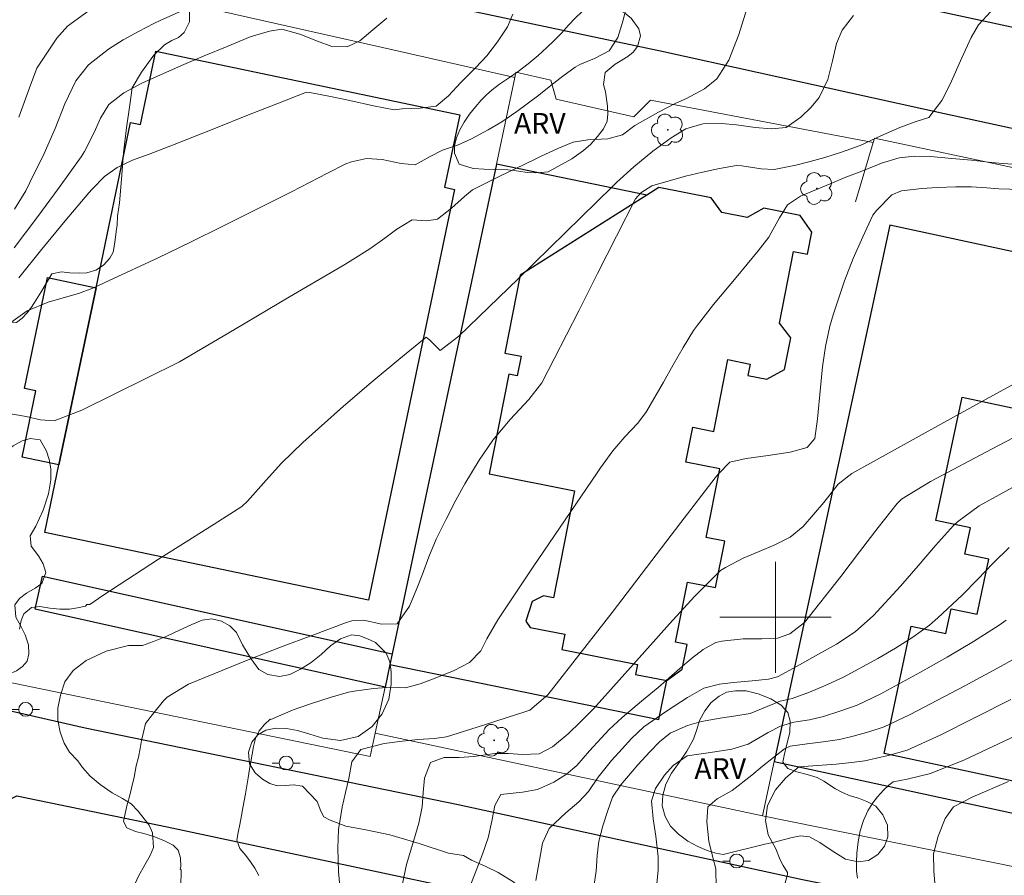
# Model space of a CAD drawing. Units: metres. Extents: x 280210 to 280726, y 1676001 to 1676567.
# Drawn here: x 280546 to 280616, y 1676081 to 1676143 of the extents above; entities that cross this region are included whole.
import ezdxf

# ---------------------------------------------------------------- set-up
doc = ezdxf.new("R2010")
doc.units = ezdxf.units.M
doc.header["$MEASUREMENT"] = 0
for name, color, linetype, lineweight, true_color in [('Arvores_Isoladas', 7, 'Continuous', 18, 0x00ff33), ('Curvas_Intermediarias', 7, 'Continuous', 9, 0x783c14), ('Curvas_Mestras', 7, 'Continuous', 20, 0x783c14), ('Topon_Vegetacao', 7, 'Continuous', 9, 0x00ff33), ('Vegetacao', 7, 'Orla8', 9, 0x00ff33)]:
    doc.layers.add(name, color=color, linetype=linetype, lineweight=lineweight, true_color=true_color)
for name, color, linetype, lineweight in [('Edificacoes', 7, 'Continuous', 30), ('Malha_Coordenadas', 7, 'Continuous', 15), ('Muro_Grade', 8, 'Continuous', 20), ('Pavimentacao_Asfaltica_Mfio', 10, 'Continuous', 30), ('Poste', 7, 'Continuous', 9)]:
    doc.layers.add(name, color=color, linetype=linetype, lineweight=lineweight)
doc.styles.add('Arial', font='arial.ttf', dxfattribs={"height": 1.5})
doc.styles.get("Standard").update_dxf_attribs({"font": 'arial.ttf'})
doc.linetypes.add('Orla8', pattern='A,6,-0.5,["V",Standard,S=1,R=0,X=-0.5,Y=-1],-0.5,6,-0.5,["V",Standard,S=1,R=0,X=-0.5,Y=-1],-0.5', length=14)

# ---------------------------------------------------------------- blocks, each defined once
blk = doc.blocks.new('Poste')
at = {"layer": 'Poste'}
for points in [[(-0.5, 0), (-1, 0)], [(0.5, 0), (1, 0)]]:
    blk.add_lwpolyline(points, dxfattribs=at)
blk.add_lwpolyline([(0, 0.5, 1), (0, -0.5, 1)], format="xyb", close=True, dxfattribs=at)
blk = doc.blocks.new('Arvore')
at = {"layer": 'Arvores_Isoladas'}
blk.add_lwpolyline([(-0.718, 0.493, 0.872324), (-0.722, -0.551, 0.862983), (0.284, -0.827, 0.900105), (0.89, 0.029, 0.863155), (0.262, 0.861, 0.882486)], format="xyb", close=True, dxfattribs=at)
blk.add_circle((0, 0), 0.0286, dxfattribs=at)

msp = doc.modelspace()

# ---------------------------------------------------------------- linework, layer by layer
at = {"layer": 'Curvas_Intermediarias', "flags": 128}
for points, elevation in [([(280589.55, 1676145.038), (280589.043, 1676142.97), (280588.651, 1676141.72), (280588.026, 1676140.771), (280586.964, 1676140.21), (280585.913, 1676139.781), (280585.586, 1676139.593), (280584.702, 1676138.936), (280583.829, 1676138.262), (280582.959, 1676137.582), (280581.387, 1676136.391), (280580.303, 1676135.658), (280579.33, 1676135.077), (280578.127, 1676134.424), (280577.111, 1676133.981), (280576.039, 1676133.606), (280575.152, 1676133.164), (280574.078, 1676132.558), (280573.055, 1676132.65), (280571.682, 1676132.934), (280570.571, 1676133.022), (280569.484, 1676132.782), (280569.075, 1676132.62), (280567.762, 1676131.968), (280566.457, 1676131.298), (280565.154, 1676130.621), (280563.193, 1676129.62), (280562.537, 1676129.291), (280560.215, 1676128.147), (280557.891, 1676127.001), (280555.562, 1676125.868), (280552.046, 1676124.224), (280550.868, 1676123.688), (280549.823, 1676123.297), (280548.74, 1676122.978), (280547.658, 1676122.666), (280546.133, 1676122.051), (280544.972, 1676121.205)], 38), ([(280551.328, 1676144.198), (280549.045, 1676142.533), (280548.273, 1676141.666), (280546.846, 1676139.504), (280546.307, 1676138.108), (280545.541, 1676135.989)], 34), ([(280597.944, 1676143.782), (280597.357, 1676141.947), (280596.64, 1676140.088), (280595.777, 1676138.746), (280594.895, 1676138.027), (280593.595, 1676137.335), (280592.832, 1676137), (280591.584, 1676136.341), (280589.884, 1676135.389), (280588.984, 1676134.722), (280587.929, 1676134.44), (280586.486, 1676134.357), (280585.432, 1676134.18), (280584.333, 1676133.739), (280583.14, 1676133.176), (280582.801, 1676133.012), (280581.874, 1676132.566), (280580.949, 1676132.115), (280580.025, 1676131.661), (280578.189, 1676130.766), (280577.607, 1676130.282), (280576.676, 1676129.434), (280575.683, 1676128.64), (280574.872, 1676128.527), (280573.851, 1676128.609), (280572.754, 1676127.93), (280571.89, 1676127.278), (280570.796, 1676126.524), (280569.398, 1676125.628), (280568.993, 1676125.38), (280565.032, 1676123.067), (280561.074, 1676120.697), (280557.1, 1676118.38), (280550.073, 1676114.894), (280548.091, 1676114.132), (280547.092, 1676114.218), (280546.062, 1676114.455), (280543.938, 1676114.812)], 39), ([(280545.538, 1676124.432), (280547.196, 1676126.488), (280548.873, 1676128.526), (280550.57, 1676130.544), (280550.816, 1676130.813), (280551.717, 1676131.709), (280552.606, 1676132.366), (280553.717, 1676132.89), (280554.914, 1676133.332), (280556.59, 1676133.971), (280559.808, 1676135.249), (280561.953, 1676136.1), (280564.1, 1676136.946), (280566.248, 1676137.783), (280566.482, 1676137.77), (280568.084, 1676137.456), (280569.374, 1676137.176), (280571.078, 1676136.802), (280572.546, 1676136.515), (280573.137, 1676136.596), (280574.419, 1676136.642), (280575.569, 1676136.773), (280576.465, 1676137.531), (280577.358, 1676138.471), (280578.441, 1676139.551), (280579.224, 1676140.408), (280579.995, 1676141.411), (280580.704, 1676142.482), (280581.108, 1676143.411)], 37), ([(280557.21, 1676080.584), (280557.225, 1676081.818), (280557.159, 1676081.887), (280557.188, 1676082.049), (280557.183, 1676082.681), (280557.006, 1676083.232), (280556.652, 1676083.609), (280556.022, 1676083.913), (280555.266, 1676084.223), (280554.53, 1676084.438), (280553.934, 1676084.59), (280553.307, 1676084.862), (280553.063, 1676085.312), (280553.187, 1676085.872), (280553.336, 1676086.528), (280553.469, 1676087.017), (280553.655, 1676087.712), (280553.839, 1676088.507), (280553.993, 1676089.302), (280554.149, 1676089.932), (280554.273, 1676090.568), (280554.367, 1676091.142), (280554.54, 1676091.82), (280554.655, 1676092.347), (280555.167, 1676093.017), (280555.956, 1676093.996), (280556.223, 1676094.247), (280557.753, 1676095.191), (280562.04, 1676096.949), (280564.373, 1676097.84), (280566.71, 1676098.721), (280569.043, 1676099.606), (280569.501, 1676099.746), (280570.353, 1676099.797), (280571.668, 1676099.495), (280572.766, 1676099.519), (280573.666, 1676100.797), (280574.19, 1676102.063), (280574.593, 1676103.115), (280575.047, 1676104.362), (280575.585, 1676105.632), (280576.286, 1676107.063), (280576.999, 1676108.43), (280577.651, 1676109.602), (280578.673, 1676111.316), (280579.665, 1676112.756), (280580.907, 1676114.222), (280582.242, 1676115.671), (280583.193, 1676116.862), (280585.84, 1676122.048), (280587.192, 1676124.745), (280588.552, 1676127.435), (280589.931, 1676130.113), (280590.317, 1676130.542), (280591.103, 1676131.046), (280593.519, 1676131.731), (280594.741, 1676132.031), (280595.966, 1676132.294), (280597.192, 1676132.501), (280597.582, 1676132.475), (280598.972, 1676132.264), (280599.898, 1676132.224), (280601.463, 1676132.534), (280602.494, 1676132.792), (280603.546, 1676133.087), (280604.744, 1676133.459), (280606.09, 1676133.949), (280607.584, 1676134.633), (280608.947, 1676135.251), (280610.049, 1676135.651), (280611.049, 1676135.969), (280611.967, 1676137.19), (280612.579, 1676138.367), (280613.412, 1676140.26), (280614.078, 1676141.717), (280614.618, 1676142.63), (280615.505, 1676143.584)], 41), ([(280572.019, 1676143.104), (280571.028, 1676142.263), (280570.084, 1676141.479), (280569.183, 1676141.055), (280568.058, 1676141.063), (280567.047, 1676141.468), (280565.766, 1676141.965), (280564.471, 1676142.313), (280563.581, 1676142.171), (280562.431, 1676141.845), (280562.184, 1676141.765), (280560.54, 1676141.078), (280558.89, 1676140.399), (280557.245, 1676139.712), (280554.381, 1676138.427), (280553.086, 1676137.744), (280552.006, 1676136.892), (280551.411, 1676135.915), (280550.965, 1676134.878), (280550.255, 1676133.522), (280550.032, 1676133.141), (280548.451, 1676130.936), (280546.836, 1676128.752), (280545.212, 1676126.574)], 36), ([(280562.807, 1676081.424), (280562.518, 1676081.951), (280562.216, 1676082.403), (280561.869, 1676082.871), (280561.453, 1676083.375), (280561.234, 1676083.969), (280561.322, 1676084.522), (280561.452, 1676085.088), (280561.559, 1676085.729), (280561.668, 1676086.3), (280561.767, 1676086.8), (280561.859, 1676087.304), (280561.949, 1676087.875), (280562.045, 1676088.444), (280562.15, 1676089.072), (280562.235, 1676089.599), (280562.323, 1676090.16), (280562.428, 1676090.697), (280562.58, 1676091.284), (280562.83, 1676091.831), (280563.22, 1676092.285), (280563.632, 1676092.672), (280563.668, 1676092.657), (280565.295, 1676093.343), (280566.614, 1676093.799), (280567.94, 1676094.227), (280569.274, 1676094.612), (280569.671, 1676094.685), (280571.074, 1676094.884), (280572.323, 1676094.964), (280573.376, 1676094.933), (280574.437, 1676095.213), (280575.5, 1676095.613), (280576.873, 1676096.179), (280577.976, 1676096.757), (280578.793, 1676097.58), (280579.221, 1676098.44), (280580.005, 1676099.814), (280582.57, 1676103.622), (280584.103, 1676105.878), (280585.639, 1676108.133), (280587.174, 1676110.388), (280587.412, 1676110.747), (280588.284, 1676111.989), (280589.157, 1676112.979), (280590.103, 1676113.965), (280590.718, 1676114.81), (280591.938, 1676116.916), (280592.644, 1676118.163), (280593.362, 1676119.403), (280594.103, 1676120.626), (280594.385, 1676121.018), (280595.541, 1676122.501), (280597.171, 1676124.455), (280597.975, 1676125.408), (280598.762, 1676126.372), (280599.518, 1676127.358), (280599.693, 1676127.663), (280600.279, 1676128.744), (280600.863, 1676129.677), (280601.802, 1676130.3), (280603.927, 1676131.202), (280605.069, 1676131.659), (280606.212, 1676132.112), (280607.353, 1676132.569), (280607.634, 1676132.674), (280608.907, 1676133.059), (280610.035, 1676133.186), (280611.153, 1676133.152), (280612.7, 1676133.019), (280614.106, 1676132.885), (280615.346, 1676132.761), (280616.354, 1676132.645), (280617.514, 1676132.577)], 42), ([(280568.691, 1676080.185), (280568.55, 1676081.681), (280568.499, 1676083.391), (280568.551, 1676084.719), (280568.809, 1676086.331), (280569.043, 1676087.388), (280569.28, 1676088.403), (280569.518, 1676089.592), (280570.154, 1676090.499), (280571.824, 1676090.925), (280573.16, 1676091.098), (280574.256, 1676091.214), (280575.448, 1676091.287), (280576.317, 1676091.407), (280578.523, 1676092.09), (280579.646, 1676092.455), (280580.768, 1676092.821), (280581.891, 1676093.185), (280582.327, 1676093.327), (280583.621, 1676094.411), (280588.238, 1676100.338), (280590.708, 1676103.574), (280593.178, 1676106.81), (280595.659, 1676110.036), (280595.904, 1676110.333), (280596.707, 1676111.154), (280597.9, 1676111.426), (280599.474, 1676111.654), (280601.07, 1676111.893), (280602.293, 1676112.209), (280602.841, 1676112.863), (280603.018, 1676114.289), (280603.24, 1676116.525), (280603.392, 1676118.015), (280603.603, 1676119.489), (280603.916, 1676120.938), (280604.157, 1676121.757), (280604.966, 1676124.202), (280605.6, 1676125.806), (280606.287, 1676127.382), (280607.01, 1676128.925), (280607.282, 1676129.278), (280608.384, 1676130.388), (280609.066, 1676130.682), (280610.524, 1676130.844), (280611.662, 1676130.926), (280612.991, 1676130.972), (280614.112, 1676130.977), (280615.221, 1676130.896), (280616.067, 1676130.826), (280617.651, 1676130.786)], 43), ([(280619.208, 1676117.901), (280615.656, 1676115.963), (280612.11, 1676114.014), (280605.499, 1676110.337), (280604.502, 1676109.577), (280603.472, 1676108.265), (280601.996, 1676106.543), (280601.047, 1676105.763), (280599.965, 1676105.222), (280598.829, 1676104.741), (280597.67, 1676104.256), (280596.393, 1676103.581), (280596.048, 1676103.361), (280594.181, 1676101.493), (280592.377, 1676099.541), (280590.608, 1676097.542), (280586.891, 1676093.416), (280585.97, 1676092.487), (280585.07, 1676091.616), (280583.959, 1676090.686), (280583.001, 1676090.185), (280581.797, 1676090.134), (280580.777, 1676090.209), (280579.791, 1676090.198), (280578.296, 1676089.984), (280577.229, 1676089.906), (280576.152, 1676089.903), (280575.16, 1676089.558), (280574.733, 1676088.418), (280574.634, 1676087.389), (280574.572, 1676086.37), (280574.321, 1676085.181), (280573.971, 1676083.96), (280573.449, 1676082.203), (280573.097, 1676080.596)], 44), ([(280618.992, 1676110.4), (280614.658, 1676108.018), (280613.091, 1676106.878), (280612.807, 1676106.603), (280611.516, 1676105.174), (280610.26, 1676103.708), (280609.007, 1676102.24), (280607.054, 1676100.123), (280605.74, 1676098.955), (280604.391, 1676098.059), (280602.678, 1676097.099), (280601.552, 1676096.485), (280600.154, 1676095.719), (280599.49, 1676095.553), (280598.314, 1676095.429), (280596.972, 1676095.308), (280595.962, 1676095.19), (280594.849, 1676094.896), (280593.675, 1676094.218), (280592.165, 1676093.239), (280590.52, 1676092.109), (280589.649, 1676091.273), (280588.956, 1676090.526), (280588.196, 1676089.696), (280587.231, 1676088.508), (280586.544, 1676087.456), (280585.846, 1676086.72), (280584.907, 1676085.923), (280583.708, 1676084.795), (280583.238, 1676083.741), (280583.006, 1676082.523), (280582.742, 1676081.054)], 46), ([(280586.933, 1676080.628), (280587.094, 1676081.733), (280587.159, 1676082.857), (280587.281, 1676083.891), (280587.585, 1676084.988), (280587.91, 1676086.017), (280588.276, 1676087.047), (280588.863, 1676087.937), (280590.103, 1676089.379), (280590.954, 1676090.326), (280591.665, 1676091.034), (280592.41, 1676091.654), (280593.661, 1676092.206), (280594.667, 1676092.505), (280596.024, 1676092.739), (280597.157, 1676092.901), (280598.191, 1676093.082), (280599.007, 1676093.404), (280600.329, 1676093.961), (280601.2, 1676094.168), (280602.446, 1676094.607), (280603.521, 1676095.073), (280604.894, 1676095.681), (280607.367, 1676097.044), (280608.651, 1676097.788), (280609.899, 1676098.578), (280611.091, 1676099.439), (280611.696, 1676099.956), (280613.448, 1676101.586), (280614.563, 1676102.741), (280615.678, 1676103.898), (280616.823, 1676105.017)], 47), ([(280616.606, 1676099.801), (280616.112, 1676099.438), (280614.263, 1676098.256), (280612.37, 1676097.132), (280610.449, 1676096.051), (280607.542, 1676094.48), (280605.892, 1676093.687), (280604.635, 1676093.257), (280603.465, 1676092.873), (280602.445, 1676092.631), (280601.319, 1676092.464), (280600.364, 1676092.177), (280599.477, 1676091.703), (280598.032, 1676090.868), (280596.849, 1676090.503), (280595.335, 1676090.273), (280593.636, 1676090.025), (280592.647, 1676089.342), (280592.008, 1676088.63), (280591.374, 1676087.691), (280591.071, 1676086.789), (280591.189, 1676085.509), (280591.393, 1676084.242), (280591.555, 1676082.758), (280591.552, 1676081.827), (280591.454, 1676080.81)], 48), ([(280618.853, 1676097.948), (280616.257, 1676096.492), (280613.642, 1676095.068), (280609.689, 1676093), (280607.829, 1676092.115), (280606.729, 1676091.756), (280605.585, 1676091.446), (280604.613, 1676091.218), (280603.436, 1676091.035), (280602.286, 1676090.907), (280601.07, 1676090.716), (280600.653, 1676090.536), (280599.855, 1676089.918), (280599.07, 1676089.279), (280598.288, 1676088.633), (280596.893, 1676087.545), (280595.796, 1676086.941), (280595.131, 1676086.371), (280595.052, 1676085.281), (280595.201, 1676083.883), (280595.491, 1676082.726), (280595.701, 1676081.899), (280595.739, 1676080.562)], 49), ([(280605.894, 1676081.225), (280605.839, 1676081.74), (280605.822, 1676082.372), (280605.852, 1676083.032), (280605.954, 1676083.843), (280606.103, 1676084.641), (280606.332, 1676085.377), (280606.658, 1676086.073), (280607.007, 1676086.66), (280607.334, 1676087.086), (280607.767, 1676087.562), (280608.15, 1676087.922), (280608.473, 1676088.155), (280609.481, 1676088.353), (280611.157, 1676088.771), (280613.604, 1676089.751), (280618.449, 1676092.012)], 51), ([(280611.503, 1676080.571), (280611.392, 1676081.753), (280611.385, 1676082.99), (280611.7, 1676084.253), (280612.215, 1676085.529), (280612.805, 1676086.355), (280614.196, 1676087.091), (280616.779, 1676088.188)], 52)]:
    msp.add_lwpolyline(points, dxfattribs=dict(at, elevation=elevation))
at = {"layer": 'Curvas_Mestras', "flags": 128}
for points, elevation in [([(280545.219, 1676129.362), (280546.034, 1676130.688), (280546.337, 1676131.279), (280547.352, 1676133.372), (280548.154, 1676135.177), (280548.853, 1676136.942), (280549.643, 1676138.594), (280550.549, 1676139.765), (280551.986, 1676140.891), (280553.056, 1676141.543), (280554.16, 1676142.149), (280555.256, 1676142.732), (280555.71, 1676142.954), (280557.098, 1676143.568)], 35), ([(280605.612, 1676143.311), (280604.799, 1676142.255), (280604.398, 1676141.281), (280604.114, 1676140.051), (280603.758, 1676138.697), (280603.135, 1676137.413), (280602.572, 1676136.703), (280601.82, 1676135.981), (280600.778, 1676135.25), (280599.711, 1676135.141), (280598.532, 1676135.234), (280597.193, 1676135.437), (280596.114, 1676135.538), (280594.776, 1676135.508), (280593.548, 1676135.154), (280592.495, 1676134.511), (280591.175, 1676133.538), (280589.797, 1676132.424), (280588.583, 1676131.301), (280588.264, 1676130.989), (280586.009, 1676128.792), (280583.76, 1676126.591), (280581.511, 1676124.388), (280577.205, 1676120.218), (280575.854, 1676119.194), (280575.115, 1676119.953), (280574.868, 1676120.157), (280572.885, 1676118.546), (280570.893, 1676116.885), (280568.905, 1676115.183), (280565.972, 1676112.579), (280564.44, 1676111.101), (280563.346, 1676109.856), (280562.003, 1676108.349), (280561.581, 1676107.97), (280559.59, 1676106.693), (280557.587, 1676105.43), (280555.58, 1676104.174), (280551.586, 1676101.579), (280550.657, 1676100.916), (280550.427, 1676100.926), (280550.342, 1676100.809), (280549.767, 1676100.674), (280549.196, 1676100.588), (280548.481, 1676100.595), (280547.759, 1676100.666), (280547.058, 1676100.78), (280546.442, 1676100.698), (280545.901, 1676100.243), (280545.71, 1676099.767), (280545.582, 1676099.15)], 40), ([(280618.583, 1676113.679), (280615.603, 1676112.131), (280611.159, 1676109.765), (280609.08, 1676108.506), (280608.76, 1676108.2), (280607.393, 1676106.462), (280606.052, 1676104.7), (280604.717, 1676102.932), (280602.096, 1676099.636), (280601.039, 1676098.803), (280600.145, 1676098.502), (280599.026, 1676098.441), (280597.687, 1676098.442), (280596.138, 1676098.282), (280595.712, 1676098.195), (280594.805, 1676097.675), (280593.945, 1676097.031), (280593.114, 1676096.315), (280591.554, 1676094.958), (280590.361, 1676093.976), (280588.955, 1676092.795), (280588.021, 1676091.92), (280587.443, 1676091.293), (280586.626, 1676090.387), (280585.694, 1676089.337), (280584.948, 1676088.721), (280584.044, 1676088.131), (280582.876, 1676087.616), (280581.792, 1676087.427), (280580.237, 1676087.261), (280579.796, 1676086.46), (280579.587, 1676085.319), (280579.324, 1676084.132), (280578.912, 1676082.951), (280578.38, 1676081.582), (280578.064, 1676080.788)], 45), ([(280616.947, 1676094.086), (280611.864, 1676091.519), (280609.487, 1676090.446), (280608.106, 1676090.047), (280606.443, 1676089.678), (280605.465, 1676089.542), (280604.375, 1676089.423), (280603.023, 1676089.325), (280601.673, 1676089.248), (280600.74, 1676088.445), (280600.011, 1676087.593), (280599.423, 1676086.453), (280599.278, 1676085.368), (280599.482, 1676084.348), (280600.03, 1676083.341), (280600.279, 1676082.666), (280600.297, 1676082.634), (280600.546, 1676082.144), (280600.865, 1676081.633), (280600.859, 1676081.491), (280600.689, 1676080.891)], 50)]:
    msp.add_lwpolyline(points, dxfattribs=dict(at, elevation=elevation))
at = {"layer": 'Edificacoes', "flags": 128}
for points in [[(280547.41, 1676106.106), (280548.426, 1676110.961), (280551.095, 1676123.719), (280553.581, 1676135.599), (280554.303, 1676135.448), (280555.409, 1676140.733), (280577.273, 1676136.159), (280576.181, 1676130.94), (280576.893, 1676130.791), (280570.709, 1676101.231)], [(280590.747, 1676130.377), (280579.911, 1676132.604), (280572.411, 1676097.375), (280572.249, 1676096.615), (280591.596, 1676092.64), (280592.172, 1676095.444), (280593.284, 1676096.264), (280593.636, 1676098.044), (280592.804, 1676098.208), (280593.659, 1676102.538), (280595.687, 1676102.137), (280596.348, 1676105.478), (280595.015, 1676105.742), (280595.991, 1676110.676), (280593.549, 1676111.158), (280594.047, 1676113.677), (280595.553, 1676113.38), (280596.572, 1676118.54), (280598.171, 1676118.224), (280598.008, 1676117.397), (280599.384, 1676117.126), (280600.65, 1676117.829), (280601.101, 1676120.114), (280600.283, 1676121.173), (280601.302, 1676126.331), (280602.303, 1676126.134), (280602.614, 1676127.71), (280601.787, 1676128.912), (280599.158, 1676129.431), (280597.972, 1676128.772), (280596.143, 1676129.134), (280595.368, 1676130.172), (280591.6, 1676130.916)], [(280579.384, 1676110.322), (280585.54, 1676109.105), (280584.019, 1676101.407), (280583.293, 1676101.55), (280582.487, 1676101.134), (280582.035, 1676099.713), (280582.342, 1676099.276), (280584.834, 1676098.784), (280584.617, 1676097.686), (280590.058, 1676096.611), (280589.916, 1676095.89), (280592.172, 1676095.444), (280593.284, 1676096.264), (280593.636, 1676098.044), (280592.804, 1676098.208), (280593.659, 1676102.538), (280595.687, 1676102.137), (280596.348, 1676105.478), (280595.015, 1676105.742), (280595.991, 1676110.676), (280593.549, 1676111.158), (280594.047, 1676113.677), (280595.553, 1676113.38), (280596.572, 1676118.54), (280598.171, 1676118.224), (280598.008, 1676117.397), (280599.384, 1676117.126), (280600.65, 1676117.829), (280601.101, 1676120.114), (280600.283, 1676121.173), (280601.302, 1676126.331), (280602.303, 1676126.134), (280602.614, 1676127.71), (280601.787, 1676128.912), (280599.158, 1676129.431), (280597.972, 1676128.772), (280596.143, 1676129.134), (280595.368, 1676130.172), (280591.6, 1676130.916), (280590.747, 1676130.377), (280581.626, 1676124.609), (280580.52, 1676119.011), (280581.695, 1676118.779), (280581.417, 1676117.372), (280580.801, 1676117.494)], [(280622.47, 1676125.152), (280608.235, 1676128.222), (280599.911, 1676089.618), (280625.972, 1676083.998), (280627.24, 1676084.605), (280627.773, 1676085.668), (280631.821, 1676104.437), (280636.764, 1676103.371), (280637.34, 1676106.181), (280640.434, 1676121.281), (280630.336, 1676123.459), (280629.387, 1676119.054), (280621.521, 1676120.75)], [(280551.095, 1676123.719), (280548.426, 1676110.961), (280545.775, 1676111.516), (280546.773, 1676116.284), (280545.935, 1676116.459), (280547.606, 1676124.449)], [(280613.439, 1676115.84), (280630.769, 1676112.15), (280628.821, 1676103.003), (280626.578, 1676103.481), (280625.411, 1676098), (280627.408, 1676097.575), (280627.139, 1676096.31), (280627.481, 1676096.237), (280625.396, 1676086.445), (280607.818, 1676090.189), (280609.773, 1676099.365), (280612.256, 1676098.837), (280612.636, 1676100.621), (280614.508, 1676100.223), (280615.351, 1676104.178), (280613.634, 1676104.544), (280614.037, 1676106.436), (280611.549, 1676106.966)], [(280571.9, 1676094.974), (280546.72, 1676100.574), (280547.253, 1676102.97), (280572.411, 1676097.375), (280572.249, 1676096.615)]]:
    msp.add_lwpolyline(points, close=True, dxfattribs=at)
at = {"layer": 'Malha_Coordenadas', "flags": 128}
for points in [[(280600, 1676104), (280600, 1676096)], [(280604, 1676100), (280596, 1676100)]]:
    msp.add_lwpolyline(points, dxfattribs=at)
at = {"layer": 'Muro_Grade', "flags": 128}
for points in [[(280571.717, 1676140.99), (280557.735, 1676144.143)], [(280472.603, 1676143.565), (280465.046, 1676112.974), (280494.998, 1676106.51), (280529.6, 1676098.499), (280546.417, 1676094.989), (280570.839, 1676089.993)], [(280571.717, 1676140.99), (280581.239, 1676138.843)], [(280581.239, 1676138.843), (280581.319, 1676139.221)], [(280581.319, 1676139.221), (280583.831, 1676138.661), (280584.213, 1676137.282), (280589.802, 1676136), (280590.994, 1676137.21), (280607.042, 1676134.165)], [(280571.196, 1676091.669), (280571.9, 1676094.974), (280572.249, 1676096.615), (280572.411, 1676097.375), (280579.911, 1676132.604), (280581.239, 1676138.843)], [(280607.042, 1676134.165), (280607.138, 1676134.487)], [(280641.631, 1676127.123), (280639.845, 1676127.504), (280627.896, 1676130.056), (280607.138, 1676134.487)], [(280605.771, 1676129.899), (280607.042, 1676134.165)], [(280570.839, 1676089.993), (280571.196, 1676091.669)], [(280599.071, 1676085.722), (280571.196, 1676091.669)], [(280599.911, 1676089.618), (280599.071, 1676085.722)], [(280631.791, 1676079.105), (280599.071, 1676085.722)]]:
    msp.add_lwpolyline(points, dxfattribs=at)
at = {"layer": 'Pavimentacao_Asfaltica_Mfio', "flags": 128}
for points in [[(280546.162, 1676150.438), (280591.931, 1676140.704), (280612.176, 1676136.259), (280628.419, 1676132.716), (280652.285, 1676127.788), (280665.205, 1676124.979), (280677.447, 1676122.244), (280695.678, 1676118.285), (280709.406, 1676115.186)], [(280709.505, 1676058.37), (280700.004, 1676060.252), (280682.283, 1676063.944), (280634.407, 1676074.259), (280615.7, 1676078.367), (280601.954, 1676081.107), (280577.157, 1676086.507), (280550.319, 1676092.025), (280531.799, 1676096.236), (280503.376, 1676102.115), (280485.249, 1676106.003), (280465.794, 1676110.294), (280464.915, 1676110.515), (280464.086, 1676111.008), (280463.327, 1676112.27), (280463.139, 1676112.743), (280463.314, 1676113.215), (280463.416, 1676114.165), (280466.001, 1676124.841), (280468.189, 1676132.753), (280472.18, 1676149.138)], [(280709.394, 1676122.2), (280707.536, 1676122.589), (280680.475, 1676128.595), (280637.194, 1676138.362), (280621.337, 1676141.531), (280592.594, 1676147.75)], [(280483.374, 1676098.317), (280498.066, 1676095.011), (280515.802, 1676091.145), (280542.235, 1676085.579), (280545.395, 1676087.147), (280556.227, 1676084.926), (280580.076, 1676079.837), (280592.471, 1676077.547), (280603.494, 1676075.226), (280621.377, 1676071.649)]]:
    msp.add_lwpolyline(points, dxfattribs=at)
at = {"layer": 'Vegetacao', "flags": 128}
for points in [[(280541.691, 1676151.213), (280542.259, 1676150.612), (280543.156, 1676150.241), (280543.942, 1676150.172), (280544.95, 1676150.068), (280545.877, 1676149.961), (280546.411, 1676149.732), (280547.098, 1676149.494), (280548.077, 1676149.689), (280548.636, 1676150.004), (280549.196, 1676150.362), (280549.695, 1676150.721), (280550.259, 1676151.049), (280550.938, 1676151.261), (280551.758, 1676151.304), (280552.702, 1676151.205), (280553.556, 1676151.032), (280554.231, 1676150.747), (280554.59, 1676149.892), (280554.659, 1676149.184), (280554.684, 1676148.666), (280554.877, 1676148.014), (280555.475, 1676147.625), (280556.209, 1676147.323), (280556.953, 1676146.744), (280557.303, 1676146.252), (280557.529, 1676145.764), (280557.645, 1676145.241), (280557.717, 1676144.356), (280557.82, 1676143.639), (280557.833, 1676142.849), (280557.44, 1676142.089), (280557.034, 1676141.731), (280556.552, 1676141.502), (280556.014, 1676141.182), (280555.249, 1676140.444), (280554.378, 1676139.235), (280553.699, 1676138.09), (280553.537, 1676136.864), (280553.294, 1676135.21), (280553.063, 1676133.422), (280552.94, 1676131.518), (280552.786, 1676129.834), (280552.632, 1676128.875), (280552.611, 1676128.249), (280552.556, 1676127.753), (280552.453, 1676126.967), (280552.317, 1676126.284), (280552.082, 1676125.831), (280551.633, 1676125.334), (280551.078, 1676124.98), (280550.433, 1676124.794), (280549.882, 1676124.756), (280549.207, 1676124.79), (280548.601, 1676124.859), (280547.918, 1676124.721), (280547.529, 1676124.06), (280547.149, 1676123.425), (280546.786, 1676122.851), (280546.444, 1676122.324), (280546.133, 1676121.905), (280545.77, 1676121.53), (280545.36, 1676121.21), (280544.843, 1676121.24), (280544.71, 1676122.264), (280544.77, 1676123.024), (280544.83, 1676123.827), (280544.894, 1676124.565), (280544.898, 1676125.122), (280544.603, 1676125.947), (280544.18, 1676126.375), (280543.39, 1676126.543), (280542.497, 1676126.418), (280541.686, 1676125.632), (280541.34, 1676124.988), (280541.246, 1676124.384), (280541.498, 1676123.827), (280541.929, 1676123.296), (280542.472, 1676122.713), (280542.942, 1676122.065), (280543.326, 1676121.296), (280543.591, 1676120.415), (280543.685, 1676119.396), (280543.592, 1676118.429), (280543.335, 1676117.816), (280542.823, 1676117.678), (280542.011, 1676117.669), (280540.952, 1676117.824), (280539.897, 1676118.07), (280538.919, 1676118.325), (280537.945, 1676118.636), (280537.432, 1676118.852), (280536.766, 1676119.378), (280536.394, 1676119.771), (280536.013, 1676120.25), (280535.701, 1676120.738), (280535.573, 1676121.23), (280535.675, 1676121.826), (280535.957, 1676122.56), (280536.303, 1676123.462), (280536.623, 1676124.511), (280536.943, 1676125.543), (280537.207, 1676126.51), (280537.292, 1676127.417), (280537.198, 1676128.219), (280536.993, 1676128.979), (280536.561, 1676129.795), (280535.975, 1676130.369), (280535.36, 1676130.792), (280534.745, 1676131.111), (280534.082, 1676131.349), (280533.313, 1676131.443), (280532.634, 1676131.379), (280532.04, 1676131.262), (280531.515, 1676131.188), (280530.678, 1676130.955), (280529.994, 1676130.385), (280529.49, 1676130.273), (280528.824, 1676130.428), (280528.106, 1676130.67), (280527.183, 1676130.419), (280527.017, 1676129.75), (280527.419, 1676129.405), (280528.213, 1676129.077), (280529.294, 1676128.788), (280530.499, 1676128.555), (280531.533, 1676128.201), (280532.272, 1676127.549), (280532.602, 1676126.656), (280532.675, 1676125.477), (280532.658, 1676124.251), (280532.65, 1676123.44), (280532.591, 1676122.49), (280532.523, 1676121.463), (280532.395, 1676120.504), (280532.395, 1676119.693), (280532.592, 1676118.959), (280533.007, 1676118.454), (280533.648, 1676118.135), (280534.378, 1676117.958), (280535.002, 1676117.863), (280535.523, 1676117.587), (280535.985, 1676117.077), (280536.271, 1676116.253), (280536.191, 1676115.195), (280535.653, 1676113.952), (280534.829, 1676112.972), (280534.073, 1676112.536), (280533.355, 1676111.983), (280532.428, 1676111.392), (280531.45, 1676110.817), (280530.532, 1676110.044), (280529.862, 1676109.142), (280529.431, 1676108.024), (280529.158, 1676106.772), (280529.017, 1676105.973), (280528.676, 1676104.523), (280528.429, 1676103.444), (280528.087, 1676102.485), (280527.647, 1676101.609), (280527.152, 1676100.935), (280526.516, 1676100.43), (280525.734, 1676100.201), (280524.816, 1676100.3), (280523.803, 1676100.667), (280522.551, 1676101.362), (280521.201, 1676102.259), (280520.29, 1676102.782), (280519.145, 1676102.911), (280517.415, 1676102.941), (280515.356, 1676102.69), (280513.1, 1676102.362), (280511.563, 1676102.146), (280511.05, 1676102.128), (280509.995, 1676102.253), (280508.341, 1676102.456), (280506.32, 1676102.589), (280504.518, 1676102.684), (280503.744, 1676102.869), (280502.343, 1676103.438), (280501.369, 1676104.077), (280500.446, 1676104.818), (280499.541, 1676105.336), (280498.387, 1676105.654), (280496.73, 1676105.896), (280494.773, 1676106.404), (280493.167, 1676106.852), (280491.694, 1676107.227), (280490.221, 1676107.689), (280488.377, 1676108.258), (280486.583, 1676108.888), (280485.768, 1676109.168), (280484.952, 1676109.302), (280482.545, 1676109.854), (280479.005, 1676110.609), (280475.726, 1676111.463), (280474.399, 1676111.968), (280473.348, 1676112.037), (280471.372, 1676112.231), (280469.13, 1676112.571), (280466.97, 1676113.184), (280465.723, 1676113.736), (280465.378, 1676114.163), (280465.057, 1676114.694), (280464.857, 1676115.259), (280464.763, 1676115.845), (280464.703, 1676116.484), (280464.835, 1676117.152), (280465.146, 1676117.769), (280465.633, 1676118.356), (280466.218, 1676118.973), (280466.525, 1676119.395), (280466.448, 1676119.956), (280466.358, 1676120.564), (280466.247, 1676121.211), (280466.123, 1676121.958), (280466.085, 1676122.885), (280466.127, 1676124.05), (280466.349, 1676125.577), (280466.869, 1676127.5), (280467.347, 1676129.304), (280467.573, 1676130.24), (280467.658, 1676131.258), (280467.688, 1676132.47), (280467.735, 1676133.828), (280467.935, 1676135.256), (280468.353, 1676136.697), (280469.066, 1676138.125), (280469.826, 1676139.358), (280470.21, 1676139.876), (280470.551, 1676140.67), (280471.008, 1676141.494), (280471.507, 1676142.214), (280472.028, 1676142.74), (280472.481, 1676143.077), (280473.006, 1676143.314), (280473.582, 1676143.465), (280474.222, 1676143.551), (280474.888, 1676143.551), (280475.576, 1676143.331), (280476.37, 1676142.494), (280477.13, 1676141.433), (280477.514, 1676140.7), (280477.382, 1676139.669), (280477.143, 1676138.694), (280476.751, 1676137.65), (280476.35, 1676136.624), (280476.111, 1676135.796), (280476.089, 1676135.101), (280476.405, 1676134.506), (280477.187, 1676133.975), (280478.403, 1676133.712), (280480.034, 1676133.911), (280481.631, 1676134.558), (280482.493, 1676135.291), (280483.168, 1676135.343), (280483.987, 1676135.334), (280484.764, 1676135.179), (280485.554, 1676134.786), (280486.276, 1676133.962), (280486.946, 1676132.681), (280487.395, 1676131.021), (280487.826, 1676129.144), (280488.185, 1676127.945), (280488.928, 1676127.333), (280489.359, 1676126.992), (280489.735, 1676126.612), (280490.196, 1676125.724), (280490.265, 1676125.18), (280490.218, 1676124.624), (280490.009, 1676123.843), (280489.689, 1676123.019), (280489.732, 1676122.355), (280490.671, 1676122.156), (280491.653, 1676122.295), (280492.938, 1676122.842), (280494.03, 1676123.446), (280494.594, 1676123.567), (280495.2, 1676123.826), (280495.9, 1676124.119), (280496.562, 1676124.339), (280497.087, 1676124.344), (280497.834, 1676124.089), (280498.355, 1676124.089), (280498.923, 1676124.231), (280499.554, 1676124.525), (280500.289, 1676124.887), (280501.091, 1676125.215), (280501.902, 1676125.267), (280502.53, 1676125.004), (280502.829, 1676124.46), (280502.842, 1676123.826), (280502.658, 1676123.175), (280502.326, 1676122.657), (280501.681, 1676122.273), (280500.831, 1676121.975), (280499.952, 1676121.587), (280499.333, 1676121.057), (280498.876, 1676120.293), (280498.556, 1676119.4), (280498.399, 1676118.852), (280498.309, 1676118.106), (280498.262, 1676117.153), (280498.369, 1676116.251), (280498.83, 1676115.415), (280499.736, 1676114.707), (280501.106, 1676114.263), (280502.839, 1676114.073), (280504.312, 1676114.095), (280504.765, 1676114.25), (280505.388, 1676114.725), (280506.293, 1676115.57), (280507.023, 1676116.592), (280507.492, 1676117.628), (280507.85, 1676118.68), (280508.311, 1676119.689), (280509.122, 1676120.69), (280510.083, 1676121.454), (280510.48, 1676121.967), (280510.877, 1676122.558), (280511.107, 1676123.205), (280511.09, 1676123.869), (280510.795, 1676124.383), (280510.3, 1676124.84), (280509.6, 1676125.125), (280508.754, 1676125.323), (280507.866, 1676125.582), (280507.153, 1676126.285), (280506.705, 1676127.324), (280506.688, 1676128.549), (280507.251, 1676129.826), (280508.284, 1676131.069), (280509.53, 1676132.216), (280510.23, 1676132.708), (280510.806, 1676133.454), (280511.421, 1676134.273), (280511.878, 1676135.106), (280512.035, 1676135.87), (280511.843, 1676136.435), (280511.382, 1676136.969), (280510.669, 1676137.569), (280509.789, 1676138.294), (280509.025, 1676139.143), (280508.389, 1676139.303), (280507.715, 1676138.846), (280507.275, 1676138.203), (280506.754, 1676137.444), (280506.084, 1676136.836), (280505.346, 1676136.486), (280504.505, 1676136.318), (280503.459, 1676136.296), (280502.293, 1676136.318), (280500.94, 1676136.59), (280499.89, 1676136.935), (280499.253, 1676137.327), (280498.498, 1676137.901), (280497.951, 1676138.703), (280497.699, 1676139.518), (280497.75, 1676140.122), (280498.074, 1676140.588), (280498.523, 1676141.136), (280498.945, 1676141.831), (280499.205, 1676142.56), (280499.346, 1676143.15), (280499.32, 1676143.797), (280499.218, 1676144.608), (280499.03, 1676145.437), (280498.253, 1676145.842), (280497.6, 1676145.967), (280496.929, 1676146.196), (280496.297, 1676146.575), (280495.789, 1676146.968), (280495.571, 1676147.818), (280495.554, 1676148.767), (280495.785, 1676149.612), (280496.207, 1676150.238), (280496.685, 1676150.807), (280497.129, 1676151.437), (280497.513, 1676152.161), (280497.675, 1676152.886), (280497.654, 1676153.641), (280497.671, 1676154.426), (280497.722, 1676155.246), (280497.922, 1676155.94), (280498.2, 1676156.419), (280498.857, 1676156.436), (280499.387, 1676155.763), (280499.784, 1676154.715), (280499.921, 1676153.593), (280499.797, 1676152.373), (280499.554, 1676151.195), (280499.324, 1676150.039), (280499.127, 1676149.004), (280499.281, 1676148.176), (280499.832, 1676147.542), (280500.554, 1676147.097), (280501.489, 1676146.843), (280502.185, 1676146.856), (280502.804, 1676147.024), (280503.324, 1676147.283), (280503.849, 1676147.667), (280504.426, 1676148.025), (280505.13, 1676148.288), (280505.962, 1676148.379), (280506.71, 1676148.124), (280507.175, 1676147.516), (280507.427, 1676146.752), (280507.478, 1676145.967), (280507.419, 1676145.182), (280507.398, 1676144.445), (280507.679, 1676143.944), (280508.354, 1676143.591), (280509.165, 1676143.513), (280509.852, 1676143.828), (280510.335, 1676144.566), (280510.548, 1676145.566), (280510.514, 1676146.731), (280510.138, 1676147.827), (280509.442, 1676148.607), (280508.592, 1676149.302), (280507.943, 1676149.88), (280507.251, 1676150.665), (280506.581, 1676151.609), (280506.192, 1676152.52), (280506.12, 1676153.378), (280506.29, 1676154.215), (280506.781, 1676155.004), (280507.746, 1676155.746), (280509.214, 1676156.298), (280510.695, 1676156.518), (280512.126, 1676156.738), (280513.607, 1676156.76), (280515.541, 1676156.281), (280517.343, 1676155.168), (280518.261, 1676154.034), (280519.221, 1676154.021), (280520.579, 1676153.978), (280522.227, 1676153.909), (280523.478, 1676153.956), (280523.981, 1676154.621), (280524.208, 1676155.117), (280524.348, 1676155.69), (280524.459, 1676156.337), (280524.502, 1676156.907), (280524.544, 1676157.476), (280524.664, 1676158.089), (280525.001, 1676158.705), (280525.564, 1676159.292), (280526.218, 1676159.736), (280526.939, 1676160.06), (280527.707, 1676160.163), (280528.531, 1676160.151), (280529.308, 1676159.995), (280530.068, 1676159.633), (280530.833, 1676158.921), (280531.623, 1676157.925), (280532.165, 1676157.101), (280532.319, 1676156.618), (280532.733, 1676155.742), (280532.895, 1676155.25), (280532.912, 1676154.664), (280532.814, 1676154.073), (280532.729, 1676153.486), (280532.785, 1676152.938), (280533.148, 1676152.46), (280533.929, 1676152.179), (280535.146, 1676152.097), (280536.439, 1676152.231), (280537.084, 1676152.382), (280537.925, 1676152.524), (280538.48, 1676152.628), (280538.975, 1676152.559), (280539.573, 1676152.343), (280540.166, 1676152.184), (280540.529, 1676152.05)], [(280583.634, 1676132.055), (280583.087, 1676131.995), (280582.762, 1676131.986), (280582.117, 1676132.007), (280581.537, 1676132.101), (280580.738, 1676132.208), (280579.884, 1676132.225), (280579.025, 1676132.246), (280578.243, 1676132.285), (280577.222, 1676132.605), (280576.889, 1676133.401), (280576.898, 1676133.94), (280577.035, 1676134.497), (280577.27, 1676135.083), (280577.594, 1676135.639), (280577.987, 1676136.204), (280578.402, 1676136.739), (280578.82, 1676137.21), (280579.196, 1676137.586), (280579.611, 1676137.95), (280580.14, 1676138.361), (280580.777, 1676138.793), (280581.473, 1676139.268), (280582.199, 1676139.816), (280582.917, 1676140.433), (280583.545, 1676141.002), (280584.083, 1676141.507), (280584.596, 1676142.037), (280585.1, 1676142.602), (280585.578, 1676143.116), (280586.065, 1676143.57), (280586.787, 1676143.745), (280587.667, 1676143.925), (280588.684, 1676143.737), (280589.162, 1676143.472), (280589.606, 1676143.121), (280590.175, 1676142.338), (280590.286, 1676141.842), (280590.072, 1676141.063), (280589.747, 1676140.661), (280589.38, 1676140.344), (280588.948, 1676140.083), (280588.457, 1676139.805), (280587.731, 1676139.197), (280587.633, 1676138.345), (280587.761, 1676137.806), (280587.914, 1676136.771), (280587.927, 1676136.219), (280587.876, 1676135.688), (280587.632, 1676135.153), (280587.192, 1676134.593), (280586.71, 1676134.041), (280586.184, 1676133.591), (280585.338, 1676132.983)], [(280541.869, 1676095.505), (280541.028, 1676095.543), (280540.028, 1676095.595), (280538.718, 1676095.839), (280537.185, 1676096.178), (280535.699, 1676096.453), (280534.759, 1676096.59), (280534.012, 1676096.835), (280533.056, 1676097.239), (280532.086, 1676097.784), (280531.151, 1676098.519), (280530.532, 1676099.391), (280530.361, 1676100.233), (280530.626, 1676100.963), (280531.173, 1676101.53), (280532.133, 1676101.844), (280533.726, 1676102.012), (280535.575, 1676101.974), (280537.146, 1676101.733), (280537.838, 1676101.604), (280538.628, 1676101.635), (280539.285, 1676101.824), (280539.572, 1676102.558), (280539.392, 1676103.512), (280540.037, 1676104.427), (280540.537, 1676105.042), (280541.011, 1676105.828), (280541.365, 1676106.709), (280541.621, 1676107.654), (280541.728, 1676108.603), (280542.057, 1676109.39), (280542.505, 1676109.995), (280543.06, 1676110.606), (280543.739, 1676111.203), (280544.435, 1676111.8), (280545.139, 1676112.329), (280545.788, 1676112.698), (280546.361, 1676112.87), (280547.065, 1676112.771), (280547.535, 1676111.955), (280547.731, 1676111.354), (280547.847, 1676110.679), (280547.834, 1676109.893), (280547.676, 1676108.892), (280547.3, 1676107.715), (280546.758, 1676106.568), (280546.344, 1676105.859), (280546.433, 1676105.124), (280546.946, 1676104.428), (280547.296, 1676103.844), (280547.471, 1676103.23), (280547.185, 1676102.426), (280546.707, 1676102.1), (280546.092, 1676101.748), (280545.575, 1676101.348), (280545.259, 1676100.901), (280545.323, 1676100.02), (280545.669, 1676099.415), (280546.002, 1676098.745), (280546.228, 1676098.027), (280546.258, 1676097.361), (280546.13, 1676096.846), (280545.814, 1676096.45), (280545.366, 1676096.145), (280544.824, 1676095.918), (280544.337, 1676095.737), (280544.162, 1676095.69)], [(280572.691, 1676072.138), (280571.944, 1676071.912), (280571.004, 1676071.751), (280569.779, 1676071.636), (280568.345, 1676071.585), (280566.637, 1676071.722), (280564.933, 1676071.846), (280563.797, 1676072.043), (280563.05, 1676072.218), (280561.645, 1676072.64), (280560.035, 1676073.234), (280558.75, 1676074.04), (280558.028, 1676074.667), (280557.371, 1676074.881), (280556.595, 1676075.197), (280555.989, 1676075.514), (280555.563, 1676075.804), (280554.82, 1676076.446), (280554.3, 1676077.002), (280553.882, 1676077.626), (280553.634, 1676078.217), (280553.523, 1676078.893), (280553.6, 1676079.757), (280553.813, 1676080.621), (280554.163, 1676081.382), (280554.614, 1676082.178), (280554.998, 1676082.871), (280555.228, 1676083.444), (280555.16, 1676084.488), (280554.921, 1676085.035), (280554.571, 1676085.506), (280554.127, 1676086.053), (280553.633, 1676086.566), (280553.001, 1676086.96), (280552.25, 1676087.37), (280551.389, 1676087.978), (280550.672, 1676088.576), (280550.126, 1676089.192), (280549.785, 1676089.671), (280549.182, 1676090.3), (280548.811, 1676090.947), (280548.507, 1676091.739), (280548.345, 1676092.595), (280548.358, 1676093.472), (280548.537, 1676094.406), (280548.857, 1676095.36), (280549.459, 1676096.161), (280550.394, 1676096.893), (280551.816, 1676097.566), (280553.422, 1676097.96), (280554.439, 1676097.96), (280555.237, 1676098.256), (280556.186, 1676098.633), (280557.112, 1676099.065), (280557.988, 1676099.489), (280558.739, 1676099.798), (280559.436, 1676099.888), (280560.136, 1676099.717), (280560.734, 1676099.391), (280561.196, 1676098.895), (280561.64, 1676098.013), (280562.229, 1676097.028), (280562.819, 1676096.249), (280563.472, 1676095.877), (280564.297, 1676095.745), (280565.036, 1676095.895), (280565.817, 1676096.276), (280566.586, 1676096.747), (280567.303, 1676097.312), (280567.982, 1676097.941), (280568.691, 1676098.455), (280569.486, 1676098.738), (280570.075, 1676098.67), (280570.643, 1676098.443), (280571.216, 1676098.178), (280571.98, 1676097.429), (280572.232, 1676096.791), (280572.339, 1676096.067), (280572.327, 1676095.19), (280572.16, 1676094.115), (280571.69, 1676093.053), (280570.982, 1676092.154), (280569.952, 1676091.422), (280568.697, 1676091.139), (280567.415, 1676091.293), (280566.48, 1676091.58), (280565.592, 1676091.845), (280564.806, 1676092.007), (280564.045, 1676092.016), (280563.319, 1676091.87), (280562.739, 1676091.545), (280562.312, 1676091.014), (280562.081, 1676090.286), (280562.15, 1676089.464), (280562.538, 1676088.8), (280563.081, 1676088.342), (280563.606, 1676088.047), (280564.123, 1676087.88), (280564.725, 1676087.885), (280565.315, 1676087.945), (280565.951, 1676087.846), (280567.019, 1676086.742), (280567.284, 1676086.04), (280567.502, 1676085.651), (280567.955, 1676085.411), (280569.086, 1676084.962), (280570.504, 1676084.705), (280572.251, 1676084.342), (280574.349, 1676083.713), (280576.459, 1676083.037), (280577.548, 1676082.853), (280578.133, 1676082.515), (280579.094, 1676082.082), (280580.051, 1676081.629), (280581.179, 1676080.944), (280582.246, 1676079.943), (280582.909, 1676078.834), (280583.191, 1676077.858), (280583.302, 1676077.336), (280583.336, 1676076.788), (280583.302, 1676076.248), (280583.161, 1676075.687), (280582.888, 1676075.097), (280582.111, 1676074.06), (280581.581, 1676073.701), (280580.932, 1676073.538), (280580.052, 1676073.478), (280579.031, 1676073.328), (280577.887, 1676073.131), (280576.909, 1676072.869), (280576.127, 1676072.608), (280575.555, 1676072.497), (280575.141, 1676072.501)], [(280596.232, 1676082.942), (280595.706, 1676083.023), (280595.096, 1676083.224), (280594.412, 1676083.498), (280593.682, 1676083.887), (280593.011, 1676084.395), (280592.452, 1676084.981), (280592.059, 1676085.674), (280591.853, 1676086.435), (280591.9, 1676087.208), (280592.118, 1676087.982), (280592.523, 1676088.791), (280593.074, 1676089.556), (280593.616, 1676090.373), (280594.09, 1676091.224), (280594.329, 1676091.925), (280594.543, 1676092.583), (280594.914, 1676093.28), (280595.384, 1676093.862), (280595.939, 1676094.315), (280596.477, 1676094.606), (280597.117, 1676094.717), (280597.886, 1676094.718), (280598.757, 1676094.504), (280599.671, 1676094.128), (280600.406, 1676093.683), (280600.884, 1676093.145), (280601.06, 1676092.525), (280601.026, 1676091.704), (280600.787, 1676090.78), (280600.616, 1676090.053), (280600.539, 1676089.566), (280600.898, 1676089.113), (280601.539, 1676088.873), (280602.286, 1676088.69), (280603.012, 1676088.476), (280603.491, 1676088.22), (280604.319, 1676087.647), (280604.827, 1676087.386), (280605.387, 1676087.151), (280605.968, 1676086.989), (280606.587, 1676086.754), (280607.215, 1676086.399), (280607.74, 1676085.796), (280608.061, 1676085.031), (280608.1, 1676084.197), (280607.848, 1676083.534), (280607.357, 1676082.923), (280606.703, 1676082.508), (280605.948, 1676082.401), (280605.051, 1676082.597), (280604.085, 1676083.204), (280603.201, 1676083.799), (280602.445, 1676084.196), (280601.809, 1676084.277), (280601.207, 1676084.145), (280600.553, 1676083.978), (280599.926, 1676083.828), (280599.234, 1676083.682)]]:
    msp.add_lwpolyline(points, close=True, dxfattribs=at)

# ---------------------------------------------------------------- block references
at = {"layer": 'Arvores_Isoladas'}
for p in [(280592.248, 1676135.072), (280602.984, 1676130.855), (280579.746, 1676091.149)]:
    msp.add_blockref('Arvore', p, dxfattribs=at)
at = {"layer": 'Poste'}
for p in [(280546.028, 1676093.374), (280564.778, 1676089.514), (280597.206, 1676082.464)]:
    msp.add_blockref('Poste', p, dxfattribs=at)

# ---------------------------------------------------------------- texts
at = {"layer": 'Topon_Vegetacao', "style": 'Arial'}
for p in [(280581.178, 1676134.789), (280594.163, 1676088.361)]:
    msp.add_text('ARV', height=1.5, dxfattribs=at).set_placement(p)

doc.saveas('drawing.dxf')
